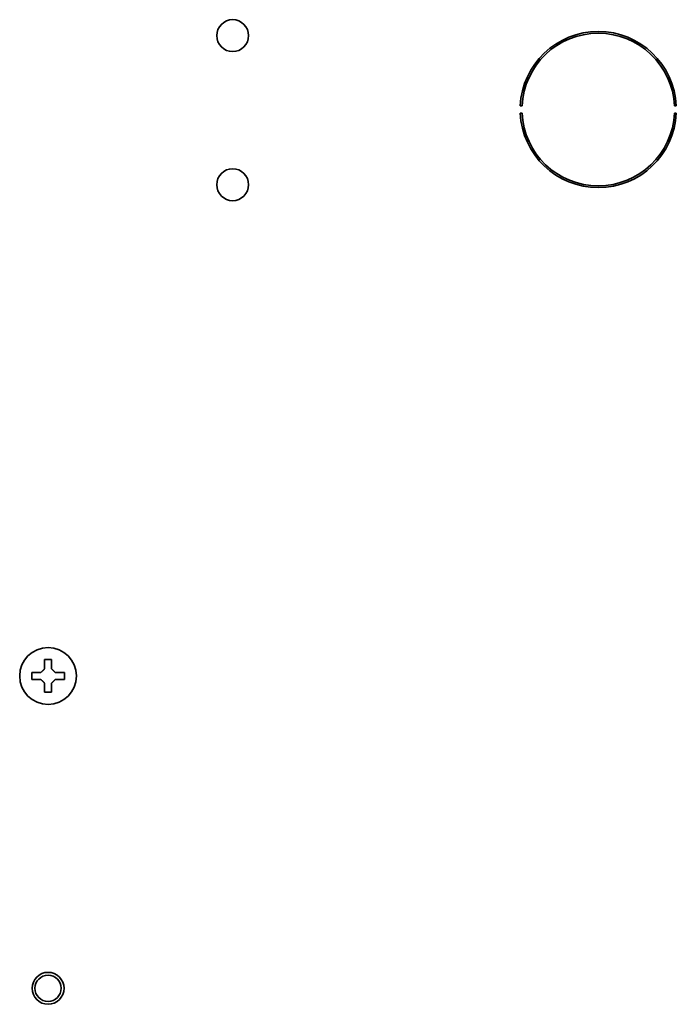
# Model space of a CAD drawing. Extents: x 5997 to 10491, y -672 to 3388.
# Drawn here: x 8545 to 8638, y 2519 to 2658 of the extents above; entities that cross this region are included whole.
import ezdxf

# ---------------------------------------------------------------- set-up
doc = ezdxf.new("R2010")
doc.units = 0
doc.header["$LTSCALE"] = 5
doc.layers.add('1', color=7, linetype='CONTINUOUS', true_color=0xffffff)

msp = doc.modelspace()

# ---------------------------------------------------------------- linework, layer by layer
at = {"layer": '1', "color": 7, "linetype": 'Continuous', "lineweight": 35}
for p, q in [((8615.83, 2645.62), (8615.58, 2645.62)), ((8637.56, 2645.62), (8637.31, 2645.62)), ((8615.58, 2644.62), (8615.83, 2644.62)), ((8637.31, 2644.62), (8637.56, 2644.62)), ((8546.77, 2565.33), (8546.77, 2565.83)), ((8546.77, 2564.83), (8546.77, 2565.33)), ((8551.37, 2565.83), (8551.37, 2565.33)), ((8551.37, 2565.33), (8551.37, 2564.83))]:
    msp.add_line(p, q, dxfattribs=at)
for centre, radius in [((8549.07, 2565.33), 4), ((8549.07, 2521.33), 1.85)]:
    msp.add_circle(centre, radius, dxfattribs=at)
for centre, radius, start, end in [((8575.07, 2655.53), 2.25, 0, 180), ((8626.57, 2645.12), 11, 2.6053, 177.3947), ((8575.07, 2655.53), 2.25, 180, 0), ((8626.57, 2645.12), 10.75, 2.6659, 177.3341), ((8626.57, 2645.12), 11, 182.6053, 357.3947), ((8626.57, 2645.12), 10.75, 182.6659, 357.3341), ((8575.07, 2634.53), 2.25, 0, 180), ((8575.07, 2634.53), 2.25, 180, 0), ((8549.07, 2521.33), 2.25, 0, 180), ((8549.07, 2521.33), 2.25, 180, 0)]:
    msp.add_arc(centre, radius, start, end, dxfattribs=at)
for points in [[(8548.57, 2566.33), (8548.57, 2566.38), (8548.57, 2566.49), (8548.57, 2566.65), (8548.57, 2566.81), (8548.57, 2566.96), (8548.57, 2567.12), (8548.57, 2567.27), (8548.57, 2567.44), (8548.57, 2567.56), (8548.57, 2567.63)], [(8548.57, 2567.63), (8548.74, 2567.63), (8549.07, 2567.63), (8549.41, 2567.63), (8549.57, 2567.63)], [(8548.07, 2565.83), (8548.1, 2565.85), (8548.14, 2565.9), (8548.22, 2565.97), (8548.29, 2566.04), (8548.36, 2566.11), (8548.43, 2566.18), (8548.5, 2566.25), (8548.55, 2566.3), (8548.57, 2566.33)], [(8549.57, 2566.33), (8549.6, 2566.3), (8549.65, 2566.25), (8549.72, 2566.18), (8549.8, 2566.1), (8549.87, 2566.03), (8549.93, 2565.96), (8550, 2565.9), (8550.05, 2565.85), (8550.07, 2565.83)], [(8548.07, 2564.83), (8548.02, 2564.83), (8547.91, 2564.83), (8547.75, 2564.83), (8547.59, 2564.83), (8547.43, 2564.83), (8547.28, 2564.83), (8547.13, 2564.83), (8546.96, 2564.83), (8546.84, 2564.83), (8546.77, 2564.83)], [(8548.57, 2564.33), (8548.55, 2564.35), (8548.5, 2564.4), (8548.42, 2564.48), (8548.35, 2564.55), (8548.28, 2564.62), (8548.21, 2564.69), (8548.14, 2564.76), (8548.1, 2564.8), (8548.07, 2564.83)], [(8550.07, 2564.83), (8550.05, 2564.8), (8550, 2564.75), (8549.93, 2564.68), (8549.86, 2564.61), (8549.79, 2564.54), (8549.72, 2564.47), (8549.64, 2564.4), (8549.6, 2564.35), (8549.57, 2564.33)], [(8550.07, 2565.83), (8550.13, 2565.83), (8550.24, 2565.83), (8550.4, 2565.83), (8550.56, 2565.83), (8550.71, 2565.83), (8550.86, 2565.83), (8551.02, 2565.83), (8551.19, 2565.83), (8551.31, 2565.83), (8551.37, 2565.83)], [(8549.57, 2564.33), (8549.57, 2564.27), (8549.57, 2564.16), (8549.57, 2564), (8549.57, 2563.84), (8549.57, 2563.69), (8549.57, 2563.54), (8549.57, 2563.38), (8549.57, 2563.21), (8549.57, 2563.09), (8549.57, 2563.03)], [(8549.57, 2563.03), (8549.41, 2563.03), (8549.07, 2563.03), (8548.74, 2563.03), (8548.57, 2563.03)]]:
    msp.add_open_spline(points, degree=3, dxfattribs=at)
for points in [[(8549.57, 2567.63), (8549.57, 2567.42), (8549.57, 2567.21), (8549.57, 2566.89), (8549.57, 2566.78), (8549.57, 2566.55), (8549.57, 2566.44), (8549.57, 2566.33)], [(8546.77, 2565.83), (8546.98, 2565.83), (8547.19, 2565.83), (8547.51, 2565.83), (8547.62, 2565.83), (8547.84, 2565.83), (8547.96, 2565.83), (8548.07, 2565.83)], [(8551.37, 2564.83), (8551.17, 2564.83), (8550.96, 2564.83), (8550.64, 2564.83), (8550.53, 2564.83), (8550.3, 2564.83), (8550.19, 2564.83), (8550.07, 2564.83)], [(8548.57, 2563.03), (8548.57, 2563.23), (8548.57, 2563.44), (8548.57, 2563.76), (8548.57, 2563.87), (8548.57, 2564.1), (8548.57, 2564.21), (8548.57, 2564.33)]]:
    msp.add_open_spline(points, degree=3, knots=[0, 0, 0, 0, 0.5, 0.5, 0.75, 0.75, 1, 1, 1, 1], dxfattribs=at)

doc.saveas('drawing.dxf')
